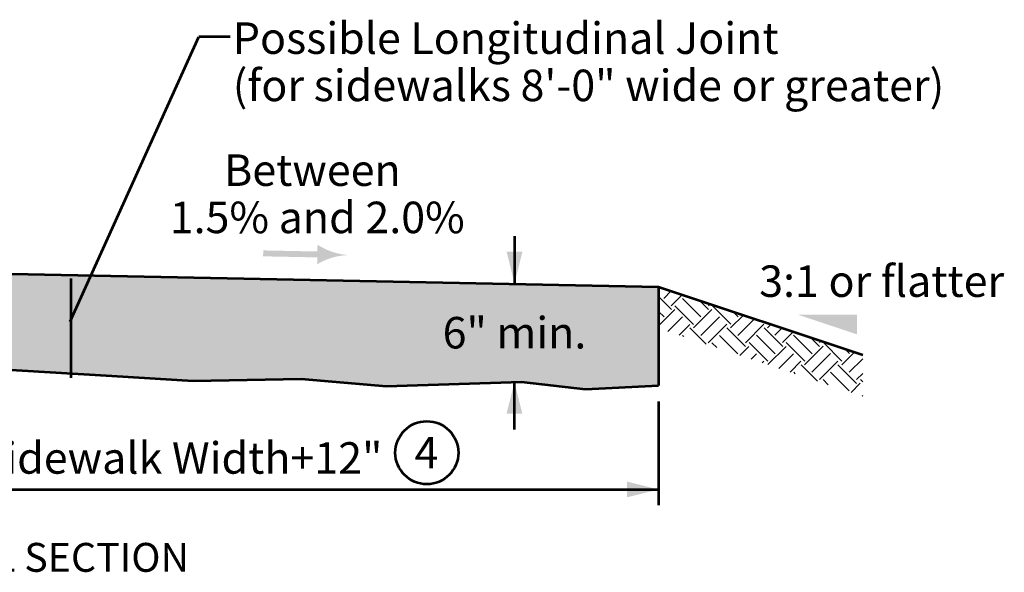
# Model space of a CAD drawing. Units: feet. Extents: x 10270 to 18722, y 6751 to 10943.
# Drawn here: x 15288 to 16038, y 10163 to 10584 of the extents above; entities that cross this region are included whole.
import ezdxf
from ezdxf.enums import TextEntityAlignment as Align

# ---------------------------------------------------------------- set-up
doc = ezdxf.new("R2010")
doc.units = ezdxf.units.FT
doc.header["$MEASUREMENT"] = 0
doc.linetypes.add('DGN Style 3', pattern=[105.642858, 75.459184, -30.183674])
for name, color, linetype, lineweight in [('dsnStdDimension', 230, 'Continuous', 53), ('dsnStdLabel', 230, 'Continuous', 53), ('dsnStdLineWork', 208, 'Continuous', 30), ('dsnStdNote', 208, 'Continuous', 53), ('dsnStdPattern', 208, 'Continuous', 30)]:
    doc.layers.add(name, color=color, linetype=linetype, lineweight=lineweight)
doc.styles.add('Style-Arial', font='arial.ttf')

# ---------------------------------------------------------------- blocks, each defined once
blk = doc.blocks.new('ARRWRT')
at = {"layer": 'dsnStdLabel', "linetype": 'Continuous'}
blk.add_hatch(color=256, dxfattribs=at).paths.add_polyline_path([(0, 0, -0.131786), (-318.9, 99.7), (-318.9, 100), (-318.9, 30), (-868.9, 30), (-868.9, -30), (-318.9, -30), (-318.9, -100), (-318.9, -99.7, -0.131786), (0, 0)])

msp = doc.modelspace()

# ---------------------------------------------------------------- hatches: boundary and pattern name
at = {"layer": 'dsnStdPattern', "linetype": 'Continuous', "lineweight": 0}
msp.add_hatch(color=253, dxfattribs=at).paths.add_polyline_path([(14888.75637, 10349.57844, -0.402611602), (14885.15548, 10353.32548, -1), (14892.65549, 10353.32548, -0.414213562), (14888.90549, 10349.57547), (15112.2577, 10345.13315, -0.402611602), (15108.65681, 10348.88019, -1), (15116.15682, 10348.88019, -0.414213562), (15112.40681, 10345.13018), (15180.98988, 10343.76611), (15180.84074, 10336.26758), (14833.91503, 10343.1677, -0.408400803), (14819.21328, 10358.16476), (14819.21328, 10399.01417), (14799.82546, 10399.01417), (14799.82546, 10397.55504), (14799.82546, 10324.91757), (14834.31639, 10322.17369), (14866.33814, 10323.3311), (14899.13149, 10321.01628), (14939.25513, 10321.40208), (14978.02845, 10319.85887), (15039.37132, 10322.17369), (15159.74223, 10317.54404), (15243.07594, 10319.85887), (15358.43139, 10312.91439), (15420.54587, 10309.05635), (15463.92467, 10309.87097), (15502.72217, 10310.59957), (15567.53727, 10305.19831), (15670.54699, 10308.28474), (15719.15832, 10302.88348), (15774.82741, 10305.52544), (15774.82741, 10351.06702), (15774.82741, 10361.98574), (15774.82741, 10373.29948), (15774.82741, 10379.35135), (15774.82741, 10380.83406), (15463.92467, 10387.01771), (14874.82561, 10398.7345), (14852.24874, 10399.18353), (14845.47503, 10390.65537), (14837.43812, 10390.65537), (14829.40122, 10390.65537), (14826.71329, 10394.03949), (14826.71329, 10358.16476, 0.408400803), (14834.06417, 10350.66623)])

# ---------------------------------------------------------------- linework, layer by layer
at = {"layer": 'dsnStdDimension', "linetype": 'Continuous'}
for p, q in [((15326.8192, 10354.38834), (15424.64852, 10571.1045)), ((15665.08964, 10419.4694), (15665.08964, 10383.46933)), ((15665.08964, 10272.16063), (15665.08964, 10308.1607)), ((14874.82561, 10226.40583), (15774.82741, 10226.40583))]:
    msp.add_line(p, q, dxfattribs=at)
at = {"layer": 'dsnStdDimension'}
msp.add_line((15774.82741, 10293.52541), (15774.82741, 10214.4058), dxfattribs=at)
at = {"layer": 'dsnStdDimension', "linetype": 'Continuous'}
msp.add_solid([(15671.08965, 10407.46937), (15665.08964, 10383.46933), (15659.08963, 10407.46937)], dxfattribs=at)
at = {"layer": 'dsnStdDimension', "linetype": 'Continuous', "extrusion": (0, 0, -1)}
for points in [[(-15342.16237, 10373.79425), (-15326.8192, 10354.38834), (-15331.2251, 10378.73152)], [(-15659.08963, 10284.16065), (-15665.08964, 10308.1607), (-15671.08965, 10284.16065)], [(-15750.82736, 10232.40584), (-15774.82741, 10226.40583), (-15750.82736, 10220.40581)]]:
    msp.add_solid(points, dxfattribs=at)
at = {"layer": 'dsnStdLabel', "linetype": 'Continuous'}
msp.add_line((15448.64857, 10571.1045), (15424.64852, 10571.1045), dxfattribs=at)
at = {"layer": 'dsnStdLineWork', "color": 7, "linetype": 'Continuous', "lineweight": 53}
for p, q in [((14852.24874, 10399.18353), (15774.82741, 10380.83406)), ((15774.82741, 10380.83406), (15930.19644, 10329.04439)), ((15774.82741, 10380.83406), (15774.82741, 10305.52544))]:
    msp.add_line(p, q, dxfattribs=at)
at = {"layer": 'dsnStdLineWork', "color": 7, "linetype": 'DGN Style 3', "lineweight": 53}
msp.add_line((15327.37373, 10387.01771), (15327.37373, 10309.87097), dxfattribs=at)
at = {"layer": 'dsnStdLineWork', "color": 7, "linetype": 'Continuous', "lineweight": 53, "flags": 128}
msp.add_lwpolyline([(14799.82546, 10324.91757), (14834.31639, 10322.17369), (14866.33814, 10323.3311), (14899.13149, 10321.01628), (14939.25513, 10321.40208), (14978.02845, 10319.85887), (15039.37132, 10322.17369), (15159.74223, 10317.54404), (15243.07594, 10319.85887), (15358.43139, 10312.91439), (15420.54587, 10309.05635), (15502.72217, 10310.59957), (15567.53727, 10305.19831), (15670.54699, 10308.28474), (15719.15832, 10302.88348), (15774.82741, 10305.52544)], dxfattribs=at)
at = {"layer": 'dsnStdLineWork', "color": 7, "linetype": 'Continuous', "lineweight": 53}
msp.add_solid([(15880.7698, 10359.55259), (15925.76989, 10344.55256), (15925.76989, 10359.55259)], dxfattribs=at)
at = {"layer": 'dsnStdNote', "color": 6, "linetype": 'Continuous'}
msp.add_circle((15598.3405, 10254.41757), 24.00005, dxfattribs=at)
at = {"layer": 'dsnStdPattern', "color": 7, "linetype": 'Continuous', "lineweight": 13}
for p, q in [((15774.82741, 10379.35135), (15775.93944, 10380.46339)), ((15778.7679, 10371.97811), (15784.42474, 10377.63495)), ((15774.82741, 10373.29948), (15784.62841, 10363.49847)), ((15784.42477, 10366.32125), (15792.91004, 10374.80652)), ((15792.91006, 10371.97811), (15807.05223, 10357.83595)), ((15805.63806, 10370.56385), (15812.70909, 10363.49281)), ((15774.82741, 10351.06702), (15787.2532, 10363.49281)), ((15774.82741, 10361.98574), (15778.97155, 10357.8416)), ((15787.2532, 10366.32125), (15801.39536, 10352.17908)), ((15801.29637, 10349.44964), (15815.43853, 10363.59181)), ((15812.70909, 10366.32125), (15814.12329, 10367.73544)), ((15815.64218, 10366.4259), (15829.78434, 10352.28373)), ((15831.40791, 10361.9739), (15835.44121, 10357.9406)), ((15781.92086, 10346.84674), (15792.91006, 10357.83595)), ((15806.95323, 10343.79278), (15821.0954, 10357.93494)), ((15829.5807, 10349.44964), (15839.43069, 10359.29964)), ((15835.23756, 10343.79278), (15847.91599, 10356.4712)), ((15856.54985, 10353.59325), (15857.86502, 10352.27808)), ((15790.40616, 10344.01831), (15798.56693, 10352.17908)), ((15798.67158, 10349.4553), (15810.95978, 10337.1671)), ((15812.6101, 10338.13591), (15826.75226, 10352.27808)), ((15826.75226, 10349.44964), (15840.89443, 10335.30748)), ((15840.89443, 10338.13591), (15855.03659, 10352.27808)), ((15855.14124, 10349.5543), (15869.28341, 10335.41213)), ((15857.76603, 10349.54864), (15860.49544, 10352.27805)), ((15863.42289, 10343.89177), (15868.98074, 10349.44962)), ((15869.07976, 10338.23491), (15877.46604, 10346.62119)), ((15793.01472, 10343.79843), (15793.98919, 10342.82396)), ((15821.0954, 10343.79278), (15835.23756, 10329.65061)), ((15843.82751, 10338.24056), (15857.96968, 10324.0984)), ((15849.48438, 10343.89743), (15863.62654, 10329.75527)), ((15871.90819, 10338.23491), (15886.05036, 10324.09274)), ((15877.56506, 10343.89177), (15891.70722, 10329.74961)), ((15890.49104, 10342.27952), (15897.36409, 10335.40647)), ((15897.36409, 10338.23491), (15898.67929, 10339.55011)), ((15900.29717, 10338.33956), (15914.43934, 10324.1974)), ((15815.43853, 10338.13591), (15819.13113, 10334.44332)), ((15836.77831, 10328.56092), (15843.62386, 10335.40647)), ((15857.99156, 10321.48984), (15871.90819, 10335.40647)), ((15885.95136, 10321.36331), (15900.09353, 10335.50547)), ((15914.23569, 10321.36331), (15923.98669, 10331.1143)), ((15916.26089, 10333.68957), (15920.0962, 10329.85426)), ((15845.26361, 10325.73249), (15849.28073, 10329.74961)), ((15853.74891, 10322.90406), (15854.9376, 10324.09274)), ((15866.47686, 10318.66141), (15877.56506, 10329.74961)), ((15874.96216, 10315.83298), (15883.22192, 10324.09274)), ((15891.60823, 10315.70644), (15905.75039, 10329.8486)), ((15897.26509, 10310.04957), (15911.40726, 10324.19174)), ((15919.89255, 10315.70644), (15930.19644, 10326.01032)), ((15877.66971, 10315.7121), (15878.84217, 10314.53964)), ((15883.32658, 10321.36896), (15895.81277, 10308.88277)), ((15905.75039, 10315.70644), (15919.89255, 10301.56428)), ((15911.40726, 10321.36331), (15925.54942, 10307.22114)), ((15900.09353, 10310.04957), (15903.98411, 10306.15899)), ((15925.54942, 10310.04957), (15930.19644, 10314.69659)), ((15928.48251, 10310.15423), (15930.19644, 10308.44029)), ((15921.33431, 10300.37559), (15928.27886, 10307.32014)), ((15929.81961, 10297.54716), (15930.19644, 10297.92399))]:
    msp.add_line(p, q, dxfattribs=at)

# ---------------------------------------------------------------- block references
at = {"layer": 'dsnStdLabel', "linetype": 'Continuous', "xscale": 0.0750001500003, "yscale": 0.0750001500003, "zscale": 0.0750001500003, "rotation": 358.8606848240884}
msp.add_blockref('ARRWRT', (15538.90093, 10404.9517), dxfattribs=at)

# ---------------------------------------------------------------- texts
at = {"layer": 'dsnStdDimension', "linetype": 'Continuous', "style": 'Style-Arial'}
for s, p in [('6" min.', (15665.08964, 10345.81501)), ('Adjacent Sidewalk Width+12"', (15340.16664, 10250.40587))]:
    msp.add_text(s, height=24.000048, dxfattribs=at).set_placement(p, align=Align.MIDDLE_CENTER)
at = {"layer": 'dsnStdLabel', "linetype": 'Continuous', "style": 'Style-Arial'}
for s, p in [('Between ', (15514.89038, 10469.63897)), ('1.5% and 2.0%', (15514.89038, 10433.6389))]:
    msp.add_text(s, height=24.000048, dxfattribs=at).set_placement(p, align=Align.MIDDLE_CENTER)
msp.add_text('3:1 or flatter', height=24.000048, dxfattribs=at).set_placement((15851.40896, 10397.09053), align=Align.TOP_LEFT)
at = {"layer": 'dsnStdLabel', "color": 7, "lineweight": 40, "style": 'Style-Arial'}
msp.add_text('TYPE A WALL TYPICAL SECTION', height=22, dxfattribs=at).set_placement((14983.50624, 10185.67603), align=Align.TOP_LEFT)
at = {"layer": 'dsnStdLabel', "linetype": 'Continuous', "insert": (15450.61809, 10549.09531), "char_height": 24.000048, "attachment_point": 4, "line_spacing_factor": 0.9, "style": 'Style-Arial'}
msp.add_mtext('Possible Longitudinal Joint^J(for sidewalks 8\'-0" wide or greater)\\P', dxfattribs=at)
at = {"layer": 'dsnStdNote', "color": 6, "linetype": 'Continuous', "style": 'Style-Arial'}
msp.add_text('4', height=24.00005, dxfattribs=at).set_placement((15589.02036, 10266.4176), align=Align.TOP_LEFT)

doc.saveas('drawing.dxf')
